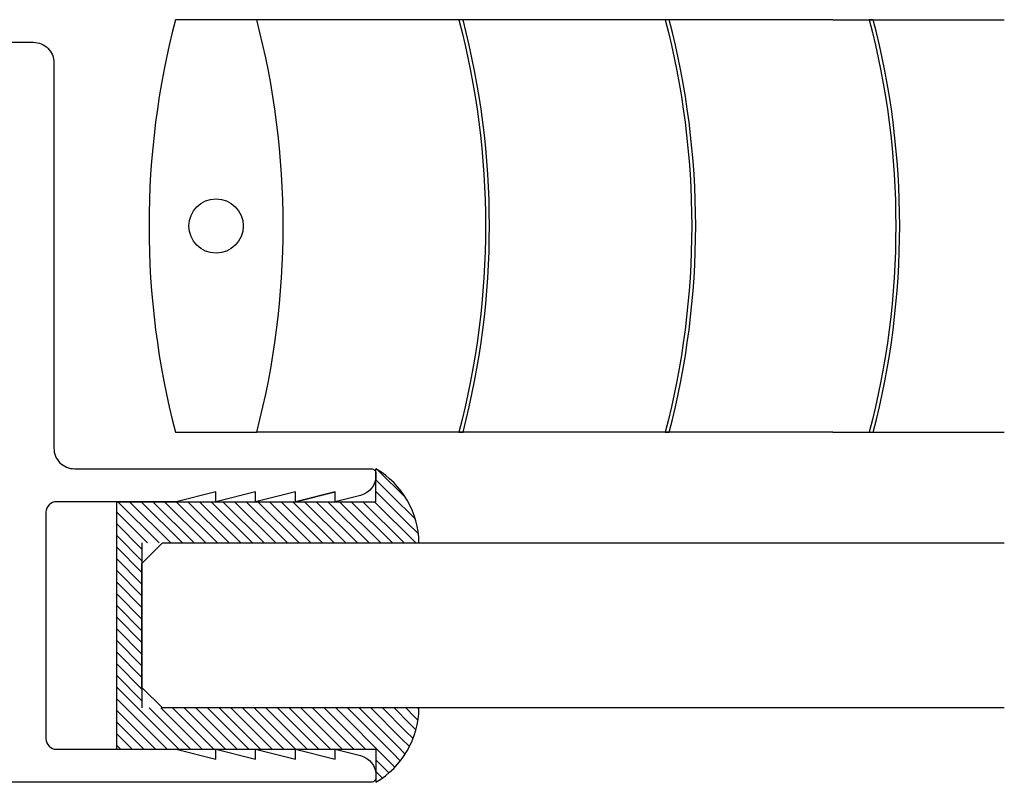
# Model space of a CAD drawing. Units: inches. Extents: x 0 to 128, y -43 to 43.
# Drawn here: x 118 to 120, y 7 to 9 of the extents above; entities that cross this region are included whole.
import ezdxf

# ---------------------------------------------------------------- set-up
doc = ezdxf.new("R2010")
doc.units = ezdxf.units.IN
doc.header["$MEASUREMENT"] = 0
for name, color, linetype in [('Arcadia-Profile', 5, 'Continuous'), ('Arcadia-Shade', 8, 'Continuous'), ('BLIND', 1, 'Continuous'), ('NOTES', 6, 'Continuous')]:
    doc.layers.add(name, color=color, linetype=linetype)

# ---------------------------------------------------------------- blocks, each defined once
blk = doc.blocks.new('*U431')
at = {"layer": 'Arcadia-Profile'}
for p, q in [((0, 0.0312), (0, 1.3066)), ((0.25, 1.3066), (0.25, 0.0312)), ((0.0312, 0), (0, 0.0312)), ((0.25, 0.0312), (0.2188, 0)), ((0.2188, 0), (0.0312, 0))]:
    blk.add_line(p, q, dxfattribs=at)

msp = doc.modelspace()

# ---------------------------------------------------------------- hatches: boundary and pattern name
at = {"layer": 'Arcadia-Shade'}
h = msp.add_hatch(dxfattribs=at)
h.set_pattern_fill('ANSI31', color=256, scale=0.1, angle=-90, style=0)
h.set_pattern_definition([(315, (113.912802, 139.15845), (0.0088388348, 0.0088388348), [])])
edge = h.paths.add_edge_path()
edge.add_line((118.36916, 7.54056), (118.36916, 7.91556))
edge.add_line((118.36916, 7.91556), (118.76248, 7.91556))
edge.add_line((118.76248, 7.91556), (118.76248, 7.96556))
edge.add_ellipse((118.69475, 7.85119), major_axis=(0.09399, -0.09399), ratio=1, start_angle=45.82311, end_angle=104.36538, ccw=False)
edge.add_line((118.82766, 7.8531), (118.40794, 7.8531))
edge.add_line((118.40794, 7.8531), (118.40794, 7.6031))
edge.add_line((118.40794, 7.6031), (118.82766, 7.6031))
edge.add_ellipse((118.69475, 7.60494), major_axis=(0.09399, 0.09399), ratio=1, start_angle=255.63413, end_angle=314.20822, ccw=False)
edge.add_line((118.76248, 7.49056), (118.76248, 7.54056))
edge.add_line((118.76248, 7.54056), (118.36916, 7.54056))

# ---------------------------------------------------------------- linework, layer by layer
at = {"layer": 'Arcadia-Profile'}
for p, q in [((118.76248, 7.91556), (118.76248, 7.96556)), ((118.36916, 7.91556), (118.76248, 7.91556)), ((118.36916, 7.91556), (118.36916, 7.54056)), ((118.40794, 7.8531), (118.40794, 7.6031)), ((118.36916, 7.54056), (118.76248, 7.54056)), ((118.76248, 7.54056), (118.76248, 7.49056))]:
    msp.add_line(p, q, dxfattribs=at)
at = {"layer": 'Arcadia-Profile', "lineweight": -3}
for points in [[(117.60548, 8.61156), (118.24348, 8.61156, -0.4142136), (118.27448, 8.58056), (118.27448, 7.99656, 0.4142136), (118.30548, 7.96556), (118.75548, 7.96556, -0.4142136), (118.76248, 7.95856), (118.76248, 7.95524, -0.3443276), (118.73898, 7.92516), (118.70048, 7.91556), (118.70048, 7.93056)], [(118.64032, 7.91556), (118.70048, 7.93056), (118.64032, 7.91556), (118.64032, 7.93056), (118.58016, 7.91556), (118.58016, 7.93056), (118.52, 7.91556), (118.52, 7.93056), (118.45984, 7.91556), (118.27848, 7.91556, 0.4142136), (118.26248, 7.89956), (118.26248, 7.55656, 0.4142136), (118.27848, 7.54056), (118.45984, 7.54056), (118.52, 7.52556), (118.52, 7.54056), (118.58016, 7.52556), (118.58016, 7.54056), (118.64032, 7.52556), (118.64032, 7.54056), (118.70048, 7.52556), (118.70048, 7.54056), (118.73898, 7.53096, -0.3443276), (118.76248, 7.50089), (118.76248, 7.49756, -0.4142136), (118.75548, 7.49056), (117.34809, 7.49056)]]:
    msp.add_lwpolyline(points, format="xyb", dxfattribs=at)
at = {"layer": 'Arcadia-Profile'}
for centre, radius, start, end in [((118.69475, 7.85119), 0.13293, 0.82311, 59.36538), ((118.69475, 7.60494), 0.13292, 300.63413, 359.20822)]:
    msp.add_arc(centre, radius, start, end, dxfattribs=at)
at = {"layer": 'BLIND', "linetype": 'Continuous'}
for p, q in [((119.45457, 8.64582), (118.5819, 8.64582)), ((119.45457, 8.02082), (118.5819, 8.02082))]:
    msp.add_line(p, q, dxfattribs=at)
for points in [[(118.5819, 8.64582), (118.45858, 8.64582, 0.128), (118.45858, 8.02082), (118.5819, 8.02082, 0.128)], [(118.8882, 8.02082), (118.8944, 8.02082, 0.128), (118.8944, 8.64582), (118.8882, 8.64582, -0.1286429)], [(119.2007, 8.02082), (119.2069, 8.02082, 0.128), (119.2069, 8.64582), (119.2007, 8.64582, -0.1286429)], [(119.50987, 8.02082), (119.51607, 8.02082, 0.128), (119.51607, 8.64582), (119.50987, 8.64582, -0.1286429)]]:
    msp.add_lwpolyline(points, format="xyb", close=True, dxfattribs=at)
msp.add_circle((118.52024, 8.33332), 0.04114, dxfattribs=at)
at = {"layer": 'NOTES', "color": 1, "linetype": 'Continuous'}
for p, q in [((119.45457, 8.64582), (119.71456, 8.64582)), ((119.45457, 8.02082), (119.71456, 8.02082))]:
    msp.add_line(p, q, dxfattribs=at)

# ---------------------------------------------------------------- block references
at = {"linetype": 'Continuous', "rotation": 270}
msp.add_blockref('*U431', (118.40794, 7.8531), dxfattribs=at)

doc.saveas('drawing.dxf')
